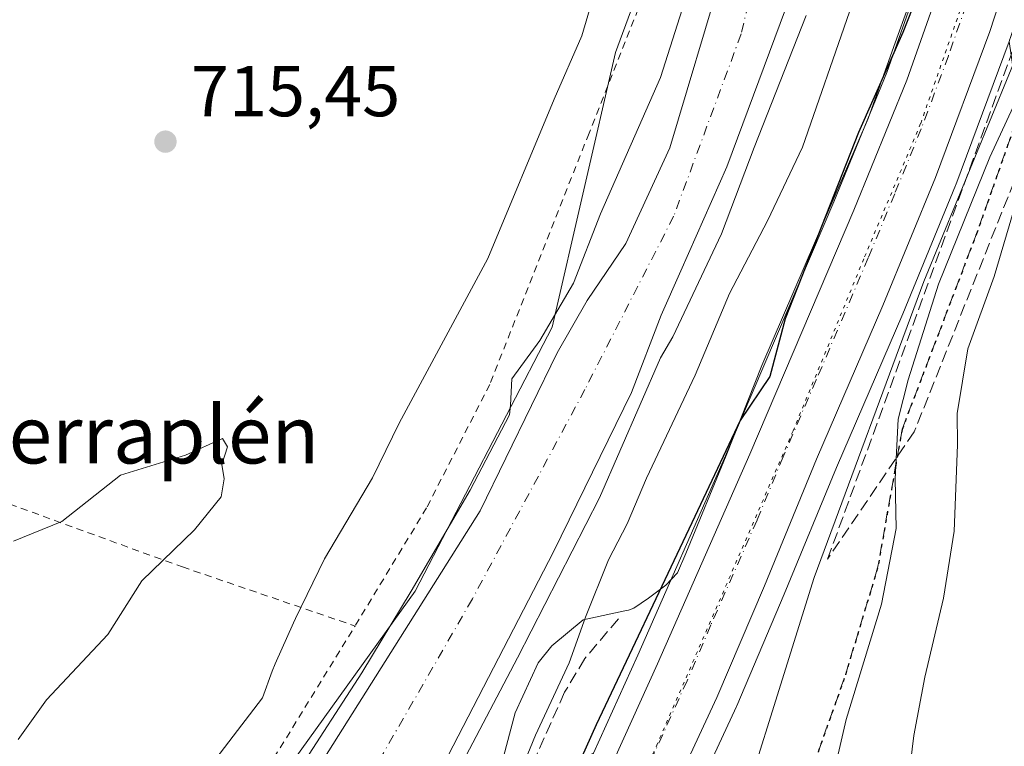
# Model space of a CAD drawing. Units: metres. Extents: x 654841 to 658297, y 4746364 to 4748760.
# Drawn here: x 655477 to 655614, y 4748225 to 4748326 of the extents above; entities that cross this region are included whole.
import ezdxf
from ezdxf.enums import TextEntityAlignment as Align

# ---------------------------------------------------------------- set-up
doc = ezdxf.new("R2010")
doc.units = ezdxf.units.M
doc.header["$MEASUREMENT"] = 0
for name, pattern in [('DGN Style 2', [1.6480167562047852, 0.988810053722871, -0.6592067024819142]), ('DGN Style 3', [2.307223458686699, 1.648016756204785, -0.6592067024819142]), ('DGN Style 4', [2.6384748266838614, 1.318413404963828, -0.6592067024819142, 0.001648016756204785, -0.6592067024819142]), ('DGN Style 5', [1.1536117293433497, 0.4944050268614355, -0.6592067024819142])]:
    doc.linetypes.add(name, pattern=pattern)
for name, color, linetype, lineweight in [('Alambrada', 7, 'DGN Style 2', 0), ('Arbolado forestal CxS', 92, 'Continuous', 0), ('Carretera de calzada única Cxs', 7, 'Continuous', 13), ('Carretera de calzada única eje', 7, 'DGN Style 4', 0), ('Corriente natural Cxs', 4, 'Continuous', 13), ('Corriente natural eje', 4, 'DGN Style 4', 0), ('Cultivos herbáceos CxS', 92, 'Continuous', 0), ('Curva de nivel maestra', 30, 'Continuous', 30), ('Curva de nivel normal', 30, 'Continuous', 0), ('Espacio natural protegido', 121, 'Continuous', 13), ('Espacio natural protegido CxS', 121, 'Continuous', 0), ('Núcleo urbano CxS', 7, 'Continuous', 0), ('Obra de contención lineal', 1, 'DGN Style 3', 13), ('Punto de cota en terreno', 7, 'Continuous', 0), ('Ruta', 7, 'DGN Style 5', 30), ('Rótulo de punto de cota en terreno', 7, 'Continuous', 0), ('Senda', 7, 'DGN Style 3', 0), ('Suelo desnudo CxS', 253, 'Continuous', 0), ('Talud superficial', 30, 'DGN Style 3', 0), ('Texto cartográfico', 7, 'Continuous', 0), ('Vía pecuaria eje', 92, 'DGN Style 5', 0)]:
    doc.layers.add(name, color=color, linetype=linetype, lineweight=lineweight)
doc.styles.add('Style-Arial', font='txt')

# ---------------------------------------------------------------- blocks, each defined once
blk = doc.blocks.new('5PATER')
at = {"layer": 'Suelo desnudo CxS', "linetype": 'Continuous', "lineweight": 0}
h = blk.add_hatch(color=51, dxfattribs=at)
edge = h.paths.add_edge_path()
edge.add_ellipse((0, 0), major_axis=(-0.1095731443231308, -0.1110710700762829), ratio=0.9994222409660322, start_angle=0, end_angle=360)

msp = doc.modelspace()

# ---------------------------------------------------------------- linework, layer by layer
at = {"layer": 'Alambrada', "color": 7, "linetype": 'DGN Style 2', "lineweight": 0}
for points in [[(655572.4600999998, 4748507.610099999, 729.523199999996), (655572.4600999998, 4748502.100099999, 726.5717000000004), (655572.4801000003, 4748488.6601, 724.1589999999997), (655571.6201, 4748467.4101, 726.9109000000027), (655570.8400999998, 4748431.630100001, 723.810500000007), (655570.5800999999, 4748379.340100001, 723.7027999999991), (655569.2100999998, 4748360.130100001, 720.3582000000025), (655564.7801000001, 4748332.4001, 721.3687999999966), (655556.1001000004, 4748310.4801, 722.1279000000069), (655542.2901, 4748275.5601, 719.0071000000025), (655533.5000999998, 4748258.4101, 717.9544000000024), (655523.5301000001, 4748241.960100001, 720.0617000000058)], [(655404.0500999996, 4748285.1601, 716.6152000000002), (655399.8000999996, 4748271.360099999, 716.2020000000048), (655393.0500999996, 4748249.800100001, 716.5344999999944), (655384.7301000003, 4748225.300100001, 717.5969999999944), (655381.4200999998, 4748209.8301, 717.297200000001), (655381.3501000004, 4748208.710100001, 717.1696999999986), (655381.6001000004, 4748207.090100001, 717.0926000000036), (655381.9200999998, 4748206.360099999, 717.0488000000041), (655382.6700999998, 4748205.5601, 717.059699999998), (655387.3201000001, 4748202.790100001, 718.0337000000001), (655396.2100999998, 4748200.7401, 715.5703999999969), (655403.1101000002, 4748200.420100001, 715.0981999999932), (655466.9101, 4748201.5101, 715.9095999999992), (655499.3000999996, 4748202.550100001, 722.0978000000032), (655523.5301000001, 4748241.960100001, 720.0617000000058)], [(655404.0500999996, 4748285.1601, 716.6152000000002), (655408.7600999996, 4748281.4301, 715.9807000000002), (655427.2100999998, 4748275.440099999, 715.4959999999992), (655447.0000999998, 4748268.8301, 715.2452000000048), (655464.6401000004, 4748262.860099999, 715.0553999999976), (655499.5100999996, 4748250.170100001, 714.942599999995), (655523.5301000001, 4748241.960100001, 720.0617000000058)]]:
    msp.add_polyline3d(points, dxfattribs=at)
at = {"layer": 'Arbolado forestal CxS', "color": 92, "linetype": 'Continuous', "lineweight": 0}
for points in [[(655605.3360000001, 4748490.728900001, 716.6143000000012), (655597.9911000002, 4748439.2971, 716.029999999999), (655597.9902999997, 4748381.986300001, 715.6491999999998), (655605.0875000004, 4748342.217700001, 724.435500000007), (655602.4982000003, 4748333.004699999, 724.5393999999943), (655597.5451999997, 4748318.926700001, 724.2746999999946), (655590.1922000004, 4748300.9573, 723.762600000002), (655575.7175000003, 4748267.053500001, 723.8902999999991), (655575.0876000002, 4748265.621900001, 723.8150000000023), (655562.8910999997, 4748237.9143, 724.3081999999995), (655556.7106999997, 4748224.292099999, 724.3968000000023), (655548.0525000002, 4748220.3411, 720.6324000000022), (655515.7407000001, 4748182.134299999, 716.4918000000035), (655484.8975000001, 4748151.2751, 719.1358999999939), (655455.5229000002, 4748139.5197, 715.4584000000032)], [(655304.3746999997, 4748141.8573, 717.1203999999999), (655306.3120999997, 4748182.092300001, 723.7171999999993), (655307.3168000003, 4748202.955900001, 724.0580000000047), (655333.6218999998, 4748186.545100001, 716.563599999994), (655361.5274999999, 4748188.014900001, 714.5752999999969), (655385.0270999996, 4748195.361300001, 714.1609999999928), (655402.6508999999, 4748201.2389, 714.6417999999976), (655412.0318999998, 4748210.6249, 714.5535999999993), (655418.8069000002, 4748217.4035, 714.5488000000041), (655440.8375000004, 4748215.9345, 714.4805000000051), (655455.5239000004, 4748202.708500001, 714.942200000005), (655462.8674999997, 4748189.4827, 715.1111999999994), (655484.8981, 4748186.543500001, 715.2474999999977), (655505.4601999996, 4748210.0559, 715.2501999999951), (655531.8974000001, 4748246.7927, 715.2473000000027), (655550.9905000003, 4748283.529899999, 714.9943000000059), (655559.8031000001, 4748321.7369, 715.608600000007), (655570.0842000004, 4748349.657299999, 715.9370000000055), (655570.0848000003, 4748376.108700001, 715.741200000004), (655571.5546000004, 4748426.0715, 715.8828999999969), (655568.6183000002, 4748470.156500001, 716.0703000000068)], [(655307.3168000003, 4748202.955900001, 724.0580000000047), (655333.6218999998, 4748186.545100001, 716.563599999994), (655361.5274999999, 4748188.014900001, 714.5752999999969), (655385.0270999996, 4748195.361300001, 714.1609999999928), (655402.6508999999, 4748201.2389, 714.6417999999976), (655412.0318999998, 4748210.6249, 714.5535999999993), (655418.8069000002, 4748217.4035, 714.5488000000041), (655440.8375000004, 4748215.9345, 714.4805000000051), (655455.5239000004, 4748202.708500001, 714.942200000005), (655462.8674999997, 4748189.4827, 715.1111999999994), (655484.8981, 4748186.543500001, 715.2474999999977), (655505.4601999996, 4748210.0559, 715.2501999999951), (655531.8974000001, 4748246.7927, 715.2473000000027), (655550.9905000003, 4748283.529899999, 714.9943000000059), (655559.8031000001, 4748321.7369, 715.608600000007), (655570.0842000004, 4748349.657299999, 715.9370000000055), (655570.0848000003, 4748376.108700001, 715.741200000004), (655571.5546000004, 4748426.0715, 715.8828999999969), (655568.6183000002, 4748470.156500001, 716.0703000000068)], [(655578.9801000003, 4748461.720100001, 714.0699000000022), (655579.5800999999, 4748430.8101, 713.9152000000031), (655579.4801000003, 4748403.1501, 713.7934999999999), (655579.9501, 4748383.2301, 713.9244999999937), (655579.6601, 4748369.630100001, 713.9946999999956), (655578.2401000002, 4748350.380100001, 714.1215999999987), (655574.7101999996, 4748333.1601, 713.9027999999962), (655567.3501000004, 4748308.470100001, 713.5161999999983), (655561.2401999999, 4748295.1601, 713.5791999999929), (655555.8602, 4748287.210100001, 714.2212000000001), (655551.6801000005, 4748279.940099999, 714.265400000004), (655540.9301000005, 4748258.0001, 714.2002999999969), (655518.5601000005, 4748222.4801, 714.9618999999948), (655506.6801000005, 4748203.350099999, 713.9327000000048), (655505.5500999996, 4748201.940099999, 713.9838000000018), (655499.5500999996, 4748194.450099999, 713.8779999999971), (655487.0900999998, 4748183.120100001, 714.4710999999952), (655483.1501000002, 4748180.440099999, 714.3218000000053), (655478.4301000005, 4748177.8301, 714.3950000000042), (655464.3101000005, 4748171.670100001, 713.8945999999996)], [(655578.9801000003, 4748461.720100001, 714.0699000000022), (655579.5800999999, 4748430.8101, 713.9152000000031), (655579.4801000003, 4748403.1501, 713.7934999999999), (655579.9501, 4748383.2301, 713.9244999999937), (655579.6601, 4748369.630100001, 713.9946999999956), (655578.2401000002, 4748350.380100001, 714.1215999999987), (655574.7101999996, 4748333.1601, 713.9027999999962), (655567.3501000004, 4748308.470100001, 713.5161999999983), (655561.2401999999, 4748295.1601, 713.5791999999929), (655555.8602, 4748287.210100001, 714.2212000000001), (655551.6801000005, 4748279.940099999, 714.265400000004), (655540.9301000005, 4748258.0001, 714.2002999999969), (655518.5601000005, 4748222.4801, 714.9618999999948), (655506.6801000005, 4748203.350099999, 713.9327000000048), (655505.5500999996, 4748201.940099999, 713.9838000000018), (655499.5500999996, 4748194.450099999, 713.8779999999971), (655487.0900999998, 4748183.120100001, 714.4710999999952), (655483.1501000002, 4748180.440099999, 714.3218000000053), (655478.4301000005, 4748177.8301, 714.3950000000042), (655464.3101000005, 4748171.670100001, 713.8945999999996)], [(655470.0502000004, 4748156.600099999, 713.8080000000047), (655484.8701, 4748162.380100001, 712.496499999994), (655492.4401000004, 4748166.290100001, 711.991200000004), (655498.1801000005, 4748170.0801, 712.8555999999954), (655509.9402000001, 4748184.450099999, 713.9872999999934), (655519.5000999998, 4748197.2501, 713.5025000000023), (655523.0301000001, 4748202.1801, 713.062300000005), (655530.9302000003, 4748213.210100001, 714.9567999999999), (655551.1501000002, 4748252.300100001, 713.8573999999935), (655562.0000999998, 4748274.450099999, 713.3996000000043), (655566.1501000002, 4748285.1801, 713.0022000000026), (655568.8601000002, 4748291.350099999, 713.1285999999964), (655575.2729000002, 4748305.811699999, 712.9805999999954), (655584.9501, 4748331.780099999, 713.4268000000012), (655588.0800999999, 4748349.380100001, 712.9658000000054), (655589.7202000003, 4748367.9901, 713.2811999999976), (655590.0301999999, 4748383.190099999, 713.270399999994), (655588.6501000002, 4748403.5701, 712.5016000000034), (655589.0401, 4748429.550100001, 713.0850999999967), (655589.2200999996, 4748462.200099999, 713.6269999999931)], [(655589.2200999996, 4748462.200099999, 713.6269999999931), (655589.0401, 4748429.550100001, 713.0850999999967), (655588.6501000002, 4748403.5701, 712.5016000000034), (655590.0301999999, 4748383.190099999, 713.270399999994), (655589.7202000003, 4748367.9901, 713.2811999999976), (655588.0800999999, 4748349.380100001, 712.9658000000054), (655584.9501, 4748331.780099999, 713.4268000000012), (655575.2729000002, 4748305.811699999, 712.9805999999954), (655568.8601000002, 4748291.350099999, 713.1285999999964), (655566.1501000002, 4748285.1801, 713.0022000000026), (655562.0000999998, 4748274.450099999, 713.3996000000043), (655551.1501000002, 4748252.300100001, 713.8573999999935), (655530.9302000003, 4748213.210100001, 714.9567999999999), (655523.0301000001, 4748202.1801, 713.062300000005), (655519.5000999998, 4748197.2501, 713.5025000000023), (655509.9402000001, 4748184.450099999, 713.9872999999934), (655498.1801000005, 4748170.0801, 712.8555999999954), (655492.4401000004, 4748166.290100001, 711.991200000004), (655484.8701, 4748162.380100001, 712.496499999994), (655470.0502000004, 4748156.600099999, 713.8080000000047)], [(655605.0875000004, 4748342.217700001, 724.435500000007), (655602.4982000003, 4748333.004699999, 724.5393999999943), (655597.5451999997, 4748318.926700001, 724.2746999999946), (655590.1922000004, 4748300.9573, 723.762600000002), (655575.7175000003, 4748267.053500001, 723.8902999999991), (655575.0876000002, 4748265.621900001, 723.8150000000023), (655562.8910999997, 4748237.9143, 724.3081999999995), (655556.7106999997, 4748224.292099999, 724.3968000000023)], [(655614.5680999998, 4748323.268300001, 726.801900000006), (655607.1419000003, 4748303.304099999, 727.178700000004), (655607.1037, 4748303.2071, 727.1918000000006), (655599.7544999998, 4748285.3749, 727.8323999999994), (655590.5443000002, 4748264.004100001, 726.4030000000057), (655583.2666999997, 4748246.369899999, 726.4196999999986), (655576.6601, 4748230.8641, 726.0149999999995), (655576.6205000002, 4748230.7755, 726.0188000000054), (655557.9600999998, 4748190.6337, 726.2134999999981), (655550.6797000002, 4748175.6117, 726.1861000000063), (655547.6797000002, 4748169.4213, 726.2360000000045), (655540.1168999998, 4748154.406300001, 726.4159000000074), (655522.6244999999, 4748121.202299999, 726.5063999999985), (655520.5346999997, 4748117.2327, 726.5850000000065), (655520.4719000002, 4748117.1193, 726.5950000000012), (655512.7549000002, 4748104.007300001, 726.6505999999936), (655510.3410999998, 4748099.9143, 726.8282999999938), (655498.3085000003, 4748080.283500001, 726.977899999998), (655488.8887, 4748064.8839, 726.741599999994), (655488.7015000005, 4748064.578299999, 726.7206000000006)], [(655522.6244999999, 4748121.202299999, 726.5063999999985), (655540.1168999998, 4748154.406300001, 726.4159000000074), (655547.6797000002, 4748169.4213, 726.2360000000045), (655550.6797000002, 4748175.6117, 726.1861000000063), (655557.9600999998, 4748190.6337, 726.2134999999981), (655576.6205000002, 4748230.7755, 726.0188000000054), (655576.6601, 4748230.8641, 726.0149999999995), (655583.2666999997, 4748246.369899999, 726.4196999999986), (655590.5443000002, 4748264.004100001, 726.4030000000057), (655599.7544999998, 4748285.3749, 727.8323999999994), (655607.1037, 4748303.2071, 727.1918000000006), (655607.1419000003, 4748303.304099999, 727.178700000004), (655614.5680999998, 4748323.268300001, 726.801900000006), (655618.3954999996, 4748297.188899999, 741.3840000000056), (655642.4804999996, 4748259.3825, 754.3059000000068), (655663.3305000003, 4748225.343900001, 763.2504999999946), (655677.2736999998, 4748184.844500001, 767.445200000002), (655670.8768999996, 4748142.775699999, 764.8643000000012)]]:
    msp.add_polyline3d(points, dxfattribs=at)
at = {"layer": 'Carretera de calzada única Cxs', "color": 7, "linetype": 'Continuous', "lineweight": 13}
for points in [[(655510.0153999999, 4748123.7941, 726.5035000000062), (655525.8901000004, 4748153.780099999, 726.1272999999928), (655541.6300999997, 4748185.050100001, 725.897100000002), (655552.4501, 4748207.640100001, 725.8637000000017), (655565.6300999997, 4748236.690099999, 725.5390000000043), (655578.4700999996, 4748265.860099999, 725.426099999997), (655592.9600999998, 4748299.800100001, 725.5488000000041), (655600.3501000004, 4748317.860099999, 726.1432000000059), (655605.3601000002, 4748332.100099999, 725.5687999999938), (655611.0601000005, 4748352.380100001, 725.6854000000022), (655615.7001, 4748373.0001, 727.4735999999976), (655619.7401000002, 4748393.7301, 726.8291999999929), (655625.0201000003, 4748420.6601, 726.889599999995), (655631.5000999998, 4748456.3301, 726.7883000000003), (655635.4801000003, 4748478.020099999, 724.0179999999964), (655642.8701, 4748521.4301, 723.6545000000042), (655648.5701000001, 4748556.7401, 723.2434999999969), (655652.9501, 4748583.130100001, 723.1070000000037), (655659.1901000004, 4748620.3101, 725.3619000000036), (655664.6801000005, 4748652.530099999, 726.6676000000007), (655669.1101000002, 4748680.440099999, 725.3871000000072), (655672.8794, 4748701.0174, 723.7578999999969)], [(655641.4501, 4748460.110099999, 726.1196000000054), (655637.2200999996, 4748437.270099999, 725.3720999999932), (655633.4501, 4748417.800100001, 725.4765999999945), (655629.8601000002, 4748398.3201, 725.4937999999966), (655627.5601000005, 4748386.2401, 725.0671000000002), (655624.4200999998, 4748370.7601, 725.8747000000003), (655623.5000999998, 4748366.5101, 725.8616999999941), (655622.5401, 4748362.270099999, 725.4870999999986), (655621.5301000001, 4748358.040100001, 725.7407999999997), (655620.4801000003, 4748353.8201, 726.0587999999989), (655619.3800999997, 4748349.610099999, 726.272100000002), (655618.2401000002, 4748345.4101, 726.184699999998), (655617.0500999996, 4748341.2301, 725.9404000000069), (655615.8201000001, 4748337.0601, 726.2528000000021), (655614.5500999996, 4748332.9001, 726.604800000001), (655613.2301000003, 4748328.7501, 726.5188000000054), (655611.8701, 4748324.620100001, 726.3671999999933), (655604.3300999999, 4748304.350099999, 727.6116999999941), (655596.9901000002, 4748286.540100001, 726.8497000000062), (655587.7801000001, 4748265.170100001, 726.2106000000058), (655580.5000999998, 4748247.530099999, 726.3524999999936), (655573.9001000002, 4748232.040100001, 726.5417000000016), (655555.2600999996, 4748191.920100001, 726.2924000000058)], [(655510.0153999999, 4748123.794000001, 726.5035000000062), (655525.8901000004, 4748153.780099999, 726.1272999999928), (655541.6300999997, 4748185.050100001, 725.897100000002), (655552.4501, 4748207.640100001, 725.8637000000017), (655565.6300999997, 4748236.690099999, 725.5390000000043), (655578.4700999996, 4748265.860099999, 725.426099999997), (655592.9600999998, 4748299.800100001, 725.5488000000041), (655600.3501000004, 4748317.860099999, 726.1432000000059), (655605.3601000002, 4748332.100099999, 725.5687999999938), (655611.0601000005, 4748352.380100001, 725.6854000000022), (655615.7001, 4748373.0001, 727.4735999999976), (655619.7401000002, 4748393.7301, 726.8291999999929), (655625.0201000003, 4748420.6601, 726.889599999995), (655631.5000999998, 4748456.3301, 726.7883000000003)], [(655613.2301000003, 4748328.7501, 726.5188000000054), (655611.8701, 4748324.620100001, 726.3671999999933), (655604.3300999999, 4748304.350099999, 727.6116999999941), (655596.9901000002, 4748286.540100001, 726.8497000000062), (655587.7801000001, 4748265.170100001, 726.2106000000058), (655580.5000999998, 4748247.530099999, 726.3524999999936), (655573.9001000002, 4748232.040100001, 726.5417000000016), (655555.2600999996, 4748191.920100001, 726.2924000000058), (655547.9901000002, 4748176.920100001, 726.3041999999988), (655544.9901000002, 4748170.7501, 726.3151000000071), (655537.4501, 4748155.780099999, 726.5975000000036), (655519.9801000003, 4748122.600099999, 726.8065999999964)]]:
    msp.add_polyline3d(points, dxfattribs=at)
at = {"layer": 'Carretera de calzada única eje', "color": 7, "linetype": 'DGN Style 4', "lineweight": 0}
msp.add_polyline3d([(655608.6101000002, 4748328.360099999, 725.5853000000062), (655606.1101000002, 4748321.2401, 725.631899999993), (655602.3400999998, 4748311.100099999, 725.6732000000048), (655598.6401000004, 4748302.0701, 725.7323000000034), (655594.9700999996, 4748293.170100001, 725.6858999999968), (655587.7301000003, 4748276.200099999, 725.5620000000055), (655583.1300999997, 4748265.5101, 725.5641999999935), (655579.4801000003, 4748256.690099999, 725.5599999999977), (655573.0601000005, 4748242.110099999, 725.6456000000035), (655569.7600999996, 4748234.360099999, 725.7243000000017), (655563.1700999998, 4748219.840100001, 725.8573999999935), (655553.8501000004, 4748199.780099999, 726.0795000000071), (655550.6039000005, 4748192.999700001, 726.1322999999975)], dxfattribs=at)
at = {"layer": 'Corriente natural Cxs', "color": 4, "linetype": 'Continuous', "lineweight": 13}
for points in [[(655464.3101000005, 4748171.670100001, 713.8945999999996), (655478.4301000005, 4748177.8301, 714.3950000000042), (655483.1501000002, 4748180.440099999, 714.3218000000053), (655487.0900999998, 4748183.120100001, 714.4710999999952), (655499.5500999996, 4748194.450099999, 713.8779999999971), (655505.5500999996, 4748201.940099999, 713.9838000000018), (655506.6801000005, 4748203.350099999, 713.9327000000048), (655518.5601000005, 4748222.4801, 714.9618999999948), (655540.9301000005, 4748258.0001, 714.2002999999969), (655551.6801000005, 4748279.940099999, 714.265400000004), (655555.8602, 4748287.210100001, 714.2212000000001), (655561.2401999999, 4748295.1601, 713.5791999999929), (655567.3501000004, 4748308.470100001, 713.5161999999983), (655574.7101999996, 4748333.1601, 713.9027999999962), (655578.2401000002, 4748350.380100001, 714.1215999999987), (655579.6601, 4748369.630100001, 713.9946999999956), (655579.9501, 4748383.2301, 713.9244999999937), (655579.4801000003, 4748403.1501, 713.7934999999999), (655579.5800999999, 4748430.8101, 713.9152000000031), (655578.9801000003, 4748461.720100001, 714.0699000000022)], [(655464.3101000005, 4748171.670100001, 713.8945999999996), (655478.4301000005, 4748177.8301, 714.3950000000042), (655483.1501000002, 4748180.440099999, 714.3218000000053), (655487.0900999998, 4748183.120100001, 714.4710999999952), (655499.5500999996, 4748194.450099999, 713.8779999999971), (655505.5500999996, 4748201.940099999, 713.9838000000018), (655506.6801000005, 4748203.350099999, 713.9327000000048), (655518.5601000005, 4748222.4801, 714.9618999999948), (655540.9301000005, 4748258.0001, 714.2002999999969), (655551.6801000005, 4748279.940099999, 714.265400000004), (655555.8602, 4748287.210100001, 714.2212000000001), (655561.2401999999, 4748295.1601, 713.5791999999929), (655567.3501000004, 4748308.470100001, 713.5161999999983), (655574.7101999996, 4748333.1601, 713.9027999999962), (655578.2401000002, 4748350.380100001, 714.1215999999987), (655579.6601, 4748369.630100001, 713.9946999999956), (655579.9501, 4748383.2301, 713.9244999999937), (655579.4801000003, 4748403.1501, 713.7934999999999), (655579.5800999999, 4748430.8101, 713.9152000000031), (655578.9801000003, 4748461.720100001, 714.0699000000022)], [(655589.2200999996, 4748462.200099999, 713.6269999999931), (655589.0401, 4748429.550100001, 713.0850999999967), (655588.6501000002, 4748403.5701, 712.5016000000034), (655590.0301999999, 4748383.190099999, 713.270399999994), (655589.7202000003, 4748367.9901, 713.2811999999976), (655588.0800999999, 4748349.380100001, 712.9658000000054), (655584.9501, 4748331.780099999, 713.4268000000012), (655575.2729000002, 4748305.811699999, 712.9805999999954), (655568.8601000002, 4748291.350099999, 713.1285999999964), (655566.1501000002, 4748285.1801, 713.0022000000026), (655562.0000999998, 4748274.450099999, 713.3996000000043), (655551.1501000002, 4748252.300100001, 713.8573999999935), (655530.9302000003, 4748213.210100001, 714.9567999999999), (655523.0301000001, 4748202.1801, 713.062300000005), (655519.5000999998, 4748197.2501, 713.5025000000023), (655509.9402000001, 4748184.450099999, 713.9872999999934), (655498.1801000005, 4748170.0801, 712.8555999999954), (655492.4401000004, 4748166.290100001, 711.991200000004), (655484.8701, 4748162.380100001, 712.496499999994), (655470.0502000004, 4748156.600099999, 713.8080000000047)], [(655589.2200999996, 4748462.200099999, 713.6269999999931), (655589.0401, 4748429.550100001, 713.0850999999967), (655588.6501000002, 4748403.5701, 712.5016000000034), (655590.0301999999, 4748383.190099999, 713.270399999994), (655589.7202000003, 4748367.9901, 713.2811999999976), (655588.0800999999, 4748349.380100001, 712.9658000000054), (655584.9501, 4748331.780099999, 713.4268000000012), (655575.2729000002, 4748305.811699999, 712.9805999999954), (655568.8601000002, 4748291.350099999, 713.1285999999964), (655566.1501000002, 4748285.1801, 713.0022000000026), (655562.0000999998, 4748274.450099999, 713.3996000000043), (655551.1501000002, 4748252.300100001, 713.8573999999935), (655530.9302000003, 4748213.210100001, 714.9567999999999), (655523.0301000001, 4748202.1801, 713.062300000005), (655519.5000999998, 4748197.2501, 713.5025000000023), (655509.9402000001, 4748184.450099999, 713.9872999999934), (655498.1801000005, 4748170.0801, 712.8555999999954), (655492.4401000004, 4748166.290100001, 711.991200000004), (655484.8701, 4748162.380100001, 712.496499999994), (655470.0502000004, 4748156.600099999, 713.8080000000047)]]:
    msp.add_polyline3d(points, dxfattribs=at)
at = {"layer": 'Corriente natural eje', "color": 4, "linetype": 'DGN Style 4', "lineweight": 0}
msp.add_polyline3d([(655586.5100999996, 4748500.9824, 713.5602000000072), (655584.4801000003, 4748476.4901, 713.4891000000061), (655584.1601, 4748426.600099999, 712.9870999999986), (655585.0000999998, 4748380.110099999, 713.0341000000044), (655583.8601000002, 4748352.460100001, 712.9744999999967), (655577.2701000003, 4748324.290100001, 712.7434000000068), (655567.8800999997, 4748298.950099999, 712.8570000000037), (655555.5301000001, 4748274.850099999, 712.7482000000019), (655539.8601000002, 4748245.720100001, 712.9569000000047), (655524.3601000002, 4748218.9001, 712.5225000000065), (655515.7100999998, 4748204.6501, 711.9815999999992), (655506.2100999998, 4748192.210100001, 712.3276999999945), (655495.1901000004, 4748180.0101, 712.3632000000072), (655481.6101000002, 4748170.780099999, 712.340200000006), (655471.6401000004, 4748165.6501, 712.3972000000067), (655460.6801000005, 4748162.280099999, 712.4296000000032), (655446.1700999998, 4748158.9301, 712.363599999997), (655427.5601000005, 4748157.770099999, 711.5641000000034), (655410.4001000002, 4748158.670100001, 711.2546000000002), (655398.8800999997, 4748160.140100001, 711.479800000001), (655392.9272999996, 4748163.339400001, 712.3524000000034)], dxfattribs=at)
at = {"layer": 'Cultivos herbáceos CxS', "color": 92, "linetype": 'Continuous', "lineweight": 0}
for points in [[(655568.6183000002, 4748470.156500001, 716.0703000000068), (655571.5546000004, 4748426.0715, 715.8828999999969), (655570.0848000003, 4748376.108700001, 715.741200000004), (655570.0842000004, 4748349.657299999, 715.9370000000055), (655559.8031000001, 4748321.7369, 715.608600000007), (655550.9905000003, 4748283.529899999, 714.9943000000059), (655531.8974000001, 4748246.7927, 715.2473000000027), (655505.4601999996, 4748210.0559, 715.2501999999951), (655484.8981, 4748186.543500001, 715.2474999999977), (655462.8674999997, 4748189.4827, 715.1111999999994), (655455.5239000004, 4748202.708500001, 714.942200000005), (655440.8375000004, 4748215.9345, 714.4805000000051), (655418.8069000002, 4748217.4035, 714.5488000000041), (655412.0318999998, 4748210.6249, 714.5535999999993), (655402.6508999999, 4748201.2389, 714.6417999999976), (655385.0270999996, 4748195.361300001, 714.1609999999928), (655361.5274999999, 4748188.014900001, 714.5752999999969), (655333.6218999998, 4748186.545100001, 716.563599999994), (655307.3168000003, 4748202.955900001, 724.0580000000047), (655317.8744999999, 4748265.4375, 732.5071000000025), (655344.2461000001, 4748334.511700001, 727.3864999999934), (655385.0217000004, 4748419.695499999, 733.2822000000016), (655412.2660999997, 4748472.246099999, 731.9931000000071)], [(655307.3168000003, 4748202.955900001, 724.0580000000047), (655333.6218999998, 4748186.545100001, 716.563599999994), (655361.5274999999, 4748188.014900001, 714.5752999999969), (655385.0270999996, 4748195.361300001, 714.1609999999928), (655402.6508999999, 4748201.2389, 714.6417999999976), (655412.0318999998, 4748210.6249, 714.5535999999993), (655418.8069000002, 4748217.4035, 714.5488000000041), (655440.8375000004, 4748215.9345, 714.4805000000051), (655455.5239000004, 4748202.708500001, 714.942200000005), (655462.8674999997, 4748189.4827, 715.1111999999994), (655484.8981, 4748186.543500001, 715.2474999999977), (655505.4601999996, 4748210.0559, 715.2501999999951), (655531.8974000001, 4748246.7927, 715.2473000000027), (655550.9905000003, 4748283.529899999, 714.9943000000059), (655559.8031000001, 4748321.7369, 715.608600000007), (655570.0842000004, 4748349.657299999, 715.9370000000055), (655570.0848000003, 4748376.108700001, 715.741200000004), (655571.5546000004, 4748426.0715, 715.8828999999969), (655568.6183000002, 4748470.156500001, 716.0703000000068)]]:
    msp.add_polyline3d(points, dxfattribs=at)
at = {"layer": 'Curva de nivel maestra', "color": 30, "linetype": 'Continuous', "lineweight": 30, "elevation": 725, "flags": 128}
msp.add_lwpolyline([(655605.9500000002, 4748340.1801), (655599.79, 4748324.5101), (655593.5999999996, 4748310.590100001), (655583.3899999997, 4748284.6801), (655581.2800000003, 4748276.6801), (655577.1200000001, 4748270.5601), (655570.4199999999, 4748256.290100001), (655557.0800000001, 4748228.2401), (655541.5999999996, 4748193.620100001), (655527.2800000003, 4748164.460100001), (655520.9000000004, 4748150.5801), (655515.2599999999, 4748142.2601)], dxfattribs=at)
at = {"layer": 'Curva de nivel normal', "color": 30, "linetype": 'Continuous', "lineweight": 0, "flags": 128}
for points, elevation in [([(655650.0599999997, 4748474.779999999), (655643.6100000005, 4748443.680000001), (655634.5099999999, 4748387.300000001), (655629.7000000002, 4748365.24), (655624.9000000004, 4748347.359999999), (655616.8899999997, 4748324.359999999), (655602.7199999997, 4748289.850000001), (655587.4500000002, 4748248.689999999), (655573.6399999997, 4748204.67), (655572.8872999996, 4748195.766100001)], 730), ([(655572.7699999996, 4748339.4), (655566.0599999997, 4748318.230000001), (655557.6900000004, 4748299.279999999), (655553.9400000004, 4748289.630000001), (655549.2699999996, 4748281.65), (655545.3499999996, 4748276.34), (655545.1900000004, 4748272.689999999), (655545.0149999997, 4748271.310000001), (655539.5541000003, 4748260.8325), (655531.3520000001, 4748246.8095), (655524.4727999996, 4748235.432399999), (655515.5429999996, 4748221.630999999), (655510.9790000003, 4748214.0011), (655505.8268999998, 4748207.248500001), (655505.4000000004, 4748206.82), (655499.5199999996, 4748199.32), (655490.5, 4748189.82), (655484.5099999999, 4748185.390000001), (655477.1500000004, 4748180.779999999), (655470.1500000004, 4748178.4)], 715), ([(655623.0499999998, 4748334.51), (655617.4800000006, 4748320.51), (655615.1200000001, 4748314.180000001), (655611.8799999999, 4748307.180000001), (655604.7199999997, 4748289.51), (655600.5099999999, 4748276.180000001), (655599.1100000005, 4748270.74), (655598.7000000002, 4748262.42), (655598.8399999999, 4748255.529999999), (655596.8200000003, 4748245.02), (655591.8899999997, 4748228.939999999), (655589.2000000002, 4748217.350000001), (655587.8399999999, 4748205.230000001), (655587.7800000003, 4748196.07), (655588.8099999997, 4748186.640000001), (655587.6900000004, 4748176.529999999), (655584.5999999996, 4748157.630000001), (655584.5, 4748137.350000001)], 735), ([(655601.4699999997, 4748143.180000001), (655602.2300000006, 4748153.850000001), (655602.3899999997, 4748164.180000001), (655603.1299999999, 4748174.51), (655603.1600000003, 4748186.230000001), (655601.3600000005, 4748197.380000001), (655599.5800000001, 4748205.230000001), (655600.4299999997, 4748215.07), (655600.6799999997, 4748221.42), (655601.3099999997, 4748226.74), (655602.8300000001, 4748234.850000001), (655605.4199999999, 4748245.850000001), (655606.9299999997, 4748255.140000001), (655607.4000000004, 4748267.140000001), (655607.3399999999, 4748271.51), (655608.8099999997, 4748280.51), (655612.4800000006, 4748290.58), (655618.5999999996, 4748311.24), (655622.7699999996, 4748323.51), (655624.9600000001, 4748331.640000001)], 740), ([(655592.3600000005, 4748327.390000001), (655585.7999999998, 4748308.539999999), (655580.9400000004, 4748298.300000001), (655575.6699999999, 4748288.210000001), (655570.8799999999, 4748276.850000001), (655564.0899999999, 4748262.51), (655561.4000000004, 4748256.180000001), (655558.7999999998, 4748251.180000001), (655555.5899999999, 4748243.180000001), (655553.3600000005, 4748236.850000001), (655548.6399999997, 4748226.800000001), (655544.5999999996, 4748216.970000001), (655539.1299999999, 4748205.130000001), (655534.1500000004, 4748195.51), (655528.3600000005, 4748183.050000001), (655520.1600000003, 4748166.880000001), (655515.1500000004, 4748156.189999999), (655511.5599999997, 4748150.58), (655509.1399999997, 4748148.34), (655504.4900000002, 4748145.449999999), (655497.7800000003, 4748142.380000001)], 720), ([(655475.1600000003, 4748156.65), (655480.2400000002, 4748158.82), (655487.2599999999, 4748161.07), (655493.5521999998, 4748164.4242), (655501.9830999998, 4748169.8156), (655509.1268999996, 4748178.282299999), (655518.3872999996, 4748190.1886), (655529.7644999997, 4748207.386499999), (655538.4956999999, 4748222.997), (655546.1687000003, 4748237.549100001), (655557.5458000004, 4748259.7741), (655566.0257000001, 4748279.236), (655567.75, 4748282.180000001), (655574.5499999998, 4748296.51), (655579.0700000003, 4748308.5), (655586.3099999997, 4748326.84)], 715), ([(655476, 4748253.74), (655482.7100000001, 4748256.51), (655490.8899999997, 4748262.949999999), (655499.9299999997, 4748265.74), (655505.0999999996, 4748268.039999999), (655505.7800000003, 4748266.9), (655505.0099999999, 4748264.4), (655505.3200000003, 4748262.439999999), (655504.8799999999, 4748259.91), (655501.2000000002, 4748255.350000001), (655493.8600000005, 4748248.26), (655489.1500000004, 4748240.789999999), (655480.5700000003, 4748231.680000001), (655476.6500000004, 4748226.180000001)], 715)]:
    msp.add_lwpolyline(points, dxfattribs=dict(at, elevation=elevation))
at = {"layer": 'Espacio natural protegido', "color": 121, "linetype": 'Continuous', "lineweight": 13, "flags": 128}
for points in [[(655509.6358000014, 4748133.3897), (655515.2889000016, 4748146.3924), (655518.4450000013, 4748160.352100001), (655524.282200001, 4748177.719799999), (655528.5451999997, 4748186.537599998), (655532.8233000013, 4748195.386299999), (655541.3713999997, 4748213.117899999), (655545.8086, 4748229.885600002), (655549.017600001, 4748236.843399998), (655550.9346000003, 4748239.209300002), (655555.2806000003, 4748242.8042), (655560.8605000007, 4748244.026099999), (655561.5895000005, 4748244.186100002), (655562.3295000002, 4748244.4441), (655564.3635000016, 4748245.834100002), (655566.7785000016, 4748247.645000001), (655568.4345000007, 4748249.344000001), (655569.5645000016, 4748252.065900002), (655575.1796000013, 4748265.680600001), (655580.1687000003, 4748278.211300002), (655594.9359000014, 4748312.549500002), (655598.5340000014, 4748322.561299998), (655602.874100001, 4748334.638)], [(655557.9749000017, 4748333.798600002), (655555.0788000014, 4748324.013800002), (655551.2556999996, 4748315.210000002), (655542.0325000011, 4748293.0895), (655529.6734000006, 4748270.186100002), (655525.9424000012, 4748262.570200001), (655519.3073000024, 4748251.315500001), (655515.2392999998, 4748243.026699999), (655514.9658000026, 4748242.4147), (655512.4031999996, 4748236.6799), (655511.9942000017, 4748235.661900003), (655510.6582000023, 4748231.955000003), (655488.2872000015, 4748202.789800001)]]:
    msp.add_lwpolyline(points, dxfattribs=at)
at = {"layer": 'Espacio natural protegido CxS', "color": 121, "linetype": 'Continuous', "lineweight": 0, "flags": 128}
for points in [[(655602.8741000004, 4748334.637999999), (655598.5340000007, 4748322.561299999), (655594.9359000009, 4748312.549500001), (655580.1686999997, 4748278.211300001), (655575.1796000008, 4748265.680600001), (655569.564500001, 4748252.065900001), (655568.4345000001, 4748249.344), (655566.7784999989, 4748247.645), (655564.363500001, 4748245.834100001), (655562.3294999996, 4748244.444099999), (655561.5894999999, 4748244.186100001), (655560.8605, 4748244.0261), (655555.2805999997, 4748242.804199999), (655550.9345999997, 4748239.2093), (655549.0176000004, 4748236.843399999), (655545.8085999994, 4748229.885600001), (655541.3713999991, 4748213.1179), (655532.8233000007, 4748195.386299998), (655528.5451999991, 4748186.537599999), (655524.2822000004, 4748177.719799999), (655518.4450000008, 4748160.3521), (655515.288900001, 4748146.392399999), (655509.635800001, 4748133.389699999)], [(655488.287200001, 4748202.7898), (655510.6581999996, 4748231.955000001), (655511.9941999988, 4748235.661900002), (655512.4031999991, 4748236.6799), (655514.9657999997, 4748242.414699999), (655515.2392999991, 4748243.026699998), (655519.3072999996, 4748251.315500001), (655525.9424000008, 4748262.5702), (655529.6734000001, 4748270.186100001), (655542.0325000006, 4748293.089500001), (655551.255699999, 4748315.210000001), (655555.0788000008, 4748324.013800001), (655557.974899999, 4748333.7986)]]:
    msp.add_lwpolyline(points, dxfattribs=at)
at = {"layer": 'Núcleo urbano CxS', "color": 7, "linetype": 'Continuous', "lineweight": 0}
for points in [[(655508.2987000003, 4748126.9637, 725.9431999999942), (655523.2242999999, 4748155.156500001, 724.0038999999962), (655538.9370999997, 4748186.3727, 723.8457000000053), (655549.7308999998, 4748208.9079, 724.0605999999971), (655556.7106999997, 4748224.292099999, 724.3968000000023), (655562.8910999997, 4748237.9143, 724.3081999999995), (655575.0876000002, 4748265.621900001, 723.8150000000023), (655575.7175000003, 4748267.053500001, 723.8902999999991), (655590.1922000004, 4748300.9573, 723.762600000002), (655597.5451999997, 4748318.926700001, 724.2746999999946), (655602.4982000003, 4748333.004699999, 724.5393999999943), (655605.0875000004, 4748342.217700001, 724.435500000007), (655608.1507000001, 4748353.115700001, 724.0528000000049), (655612.7637, 4748373.6165, 723.2627999999969), (655616.7959000004, 4748394.3057, 723.0527000000002), (655622.0721000005, 4748421.2169, 723.106899999999), (655628.5488999998, 4748456.868899999, 721.0746999999974)], [(655605.0875000004, 4748342.217700001, 724.435500000007), (655602.4982000003, 4748333.004699999, 724.5393999999943), (655597.5451999997, 4748318.926700001, 724.2746999999946), (655590.1922000004, 4748300.9573, 723.762600000002), (655575.7175000003, 4748267.053500001, 723.8902999999991), (655575.0876000002, 4748265.621900001, 723.8150000000023), (655562.8910999997, 4748237.9143, 724.3081999999995), (655556.7106999997, 4748224.292099999, 724.3968000000023)], [(655616.0843000002, 4748327.826300001, 726.287599999996), (655614.7194999997, 4748323.681700001, 726.8019999999962), (655614.6854999998, 4748323.584100001, 726.8037999999942), (655614.5680999998, 4748323.268300001, 726.801900000006), (655607.1419000003, 4748303.304099999, 727.178700000004), (655607.1037, 4748303.2071, 727.1918000000006), (655599.7544999998, 4748285.3749, 727.8323999999994), (655590.5443000002, 4748264.004100001, 726.4030000000057), (655583.2666999997, 4748246.369899999, 726.4196999999986), (655576.6601, 4748230.8641, 726.0149999999995), (655576.6205000002, 4748230.7755, 726.0188000000054), (655557.9600999998, 4748190.6337, 726.2134999999981), (655550.6797000002, 4748175.6117, 726.1861000000063), (655547.6797000002, 4748169.4213, 726.2360000000045), (655540.1168999998, 4748154.406300001, 726.4159000000074), (655522.6244999999, 4748121.202299999, 726.5063999999985)], [(655614.5680999998, 4748323.268300001, 726.801900000006), (655607.1419000003, 4748303.304099999, 727.178700000004), (655607.1037, 4748303.2071, 727.1918000000006), (655599.7544999998, 4748285.3749, 727.8323999999994), (655590.5443000002, 4748264.004100001, 726.4030000000057), (655583.2666999997, 4748246.369899999, 726.4196999999986), (655576.6601, 4748230.8641, 726.0149999999995), (655576.6205000002, 4748230.7755, 726.0188000000054), (655557.9600999998, 4748190.6337, 726.2134999999981), (655550.6797000002, 4748175.6117, 726.1861000000063), (655547.6797000002, 4748169.4213, 726.2360000000045), (655540.1168999998, 4748154.406300001, 726.4159000000074), (655522.6244999999, 4748121.202299999, 726.5063999999985), (655520.5346999997, 4748117.2327, 726.5850000000065), (655520.4719000002, 4748117.1193, 726.5950000000012), (655512.7549000002, 4748104.007300001, 726.6505999999936), (655510.3410999998, 4748099.9143, 726.8282999999938), (655498.3085000003, 4748080.283500001, 726.977899999998), (655488.8887, 4748064.8839, 726.741599999994), (655488.7015000005, 4748064.578299999, 726.7206000000006)]]:
    msp.add_polyline3d(points, dxfattribs=at)
at = {"layer": 'Obra de contención lineal', "color": 1, "linetype": 'DGN Style 3', "lineweight": 13}
msp.add_polyline3d([(655560.1801000005, 4748242.9801, 723.4511000000057), (655555.5100999996, 4748237.4301, 723.2715000000027), (655552.6901000004, 4748232.7401, 723.480899999995), (655539.0701000001, 4748202.110099999, 723.2786999999954), (655533.1300999997, 4748189.7601, 722.3384999999981), (655526.8601000002, 4748177.2501, 722.5209999999935), (655520.7100999998, 4748166.3201, 722.5414000000019), (655517.3501000004, 4748160.5001, 721.5623999999953)], dxfattribs=at)
at = {"layer": 'Ruta', "color": 7, "linetype": 'DGN Style 5', "lineweight": 30}
msp.add_polyline3d([(655662.9801000003, 4748453.7601, 750.7670000000071), (655650.8400999998, 4748404.5001, 750.5978000000032), (655643.8000999996, 4748375.870100001, 750.2957000000025), (655637.9801000003, 4748369.0801, 742.7005999999965), (655629.9700999996, 4748359.130100001, 735.9753999999957), (655627.0601000005, 4748344.8201, 736.8708999999944), (655610.1101000002, 4748296.710100001, 740.6585000000051), (655599.6700999998, 4748269.290100001, 737.289300000004), (655596.2666999997, 4748250.0111, 737.864400000006), (655591.6305000001, 4748234.6743, 738.287599999996), (655586.2903000005, 4748219.7073, 737.0322000000016), (655583.8701, 4748205.595100001, 736.5984999999928), (655583.4151, 4748204.2051, 735.8027000000002), (655582.2100999998, 4748200.145099999, 734.095100000006), (655581.3101000005, 4748197.4301, 733.6538), (655580.6250999998, 4748195.6951, 733.5736999999937), (655581.8726000005, 4748192.8849, 734.147100000002), (655582.9084000001, 4748190.5515, 734.7312999999995), (655582.5312999999, 4748183.009299999, 733.9934000000068), (655581.3057000004, 4748173.864399999, 735.562300000005), (655579.4201999997, 4748160.477, 735.7296000000061), (655578.9106000002, 4748147.3391, 740.0718000000053), (655579.5601000005, 4748144.755100001, 741.1016999999993), (655583.4412000002, 4748133.1995, 738.885500000004)], dxfattribs=at)
at = {"layer": 'Senda', "color": 7, "linetype": 'DGN Style 3', "lineweight": 0}
msp.add_polyline3d([(655695.0000999998, 4748561.7401, 753.794399999999), (655685.7701000003, 4748536.7501, 751.8996000000043), (655680.4301000005, 4748511.7601, 755.0687999999938), (655676.0601000005, 4748495.020099999, 754.9475999999996), (655662.9801000003, 4748453.7601, 750.7670000000071), (655650.8400999998, 4748404.5001, 750.5978000000032), (655643.8000999996, 4748375.870100001, 750.2957000000025), (655637.9801000003, 4748369.0801, 742.7005999999965), (655629.9700999996, 4748359.130100001, 735.9753999999957), (655627.0601000005, 4748344.8201, 736.8708999999944), (655610.1101000002, 4748296.710100001, 740.6585000000051), (655599.6700999998, 4748269.290100001, 737.289300000004), (655596.2666999997, 4748250.0111, 737.864400000006), (655591.6305000001, 4748234.6743, 738.287599999996), (655586.2903000005, 4748219.7073, 737.0322000000016), (655583.8701, 4748205.595100001, 736.5984999999928)], dxfattribs=at)
at = {"layer": 'Suelo desnudo CxS', "color": 253, "linetype": 'Continuous', "lineweight": 0}
for points in [[(655464.3101000005, 4748171.670100001, 713.8945999999996), (655478.4301000005, 4748177.8301, 714.3950000000042), (655483.1501000002, 4748180.440099999, 714.3218000000053), (655487.0900999998, 4748183.120100001, 714.4710999999952), (655499.5500999996, 4748194.450099999, 713.8779999999971), (655505.5500999996, 4748201.940099999, 713.9838000000018), (655506.6801000005, 4748203.350099999, 713.9327000000048), (655518.5601000005, 4748222.4801, 714.9618999999948), (655540.9301000005, 4748258.0001, 714.2002999999969), (655551.6801000005, 4748279.940099999, 714.265400000004), (655555.8602, 4748287.210100001, 714.2212000000001), (655561.2401999999, 4748295.1601, 713.5791999999929), (655567.3501000004, 4748308.470100001, 713.5161999999983), (655574.7101999996, 4748333.1601, 713.9027999999962), (655578.2401000002, 4748350.380100001, 714.1215999999987), (655579.6601, 4748369.630100001, 713.9946999999956), (655579.9501, 4748383.2301, 713.9244999999937), (655579.4801000003, 4748403.1501, 713.7934999999999), (655579.5800999999, 4748430.8101, 713.9152000000031), (655578.9801000003, 4748461.720100001, 714.0699000000022)], [(655578.9801000003, 4748461.720100001, 714.0699000000022), (655579.5800999999, 4748430.8101, 713.9152000000031), (655579.4801000003, 4748403.1501, 713.7934999999999), (655579.9501, 4748383.2301, 713.9244999999937), (655579.6601, 4748369.630100001, 713.9946999999956), (655578.2401000002, 4748350.380100001, 714.1215999999987), (655574.7101999996, 4748333.1601, 713.9027999999962), (655567.3501000004, 4748308.470100001, 713.5161999999983), (655561.2401999999, 4748295.1601, 713.5791999999929), (655555.8602, 4748287.210100001, 714.2212000000001), (655551.6801000005, 4748279.940099999, 714.265400000004), (655540.9301000005, 4748258.0001, 714.2002999999969), (655518.5601000005, 4748222.4801, 714.9618999999948), (655506.6801000005, 4748203.350099999, 713.9327000000048), (655505.5500999996, 4748201.940099999, 713.9838000000018), (655499.5500999996, 4748194.450099999, 713.8779999999971), (655487.0900999998, 4748183.120100001, 714.4710999999952), (655483.1501000002, 4748180.440099999, 714.3218000000053), (655478.4301000005, 4748177.8301, 714.3950000000042), (655464.3101000005, 4748171.670100001, 713.8945999999996)], [(655589.2200999996, 4748462.200099999, 713.6269999999931), (655589.0401, 4748429.550100001, 713.0850999999967), (655588.6501000002, 4748403.5701, 712.5016000000034), (655590.0301999999, 4748383.190099999, 713.270399999994), (655589.7202000003, 4748367.9901, 713.2811999999976), (655588.0800999999, 4748349.380100001, 712.9658000000054), (655584.9501, 4748331.780099999, 713.4268000000012), (655575.2729000002, 4748305.811699999, 712.9805999999954), (655568.8601000002, 4748291.350099999, 713.1285999999964), (655566.1501000002, 4748285.1801, 713.0022000000026), (655562.0000999998, 4748274.450099999, 713.3996000000043), (655551.1501000002, 4748252.300100001, 713.8573999999935), (655530.9302000003, 4748213.210100001, 714.9567999999999), (655523.0301000001, 4748202.1801, 713.062300000005), (655519.5000999998, 4748197.2501, 713.5025000000023), (655509.9402000001, 4748184.450099999, 713.9872999999934), (655498.1801000005, 4748170.0801, 712.8555999999954), (655492.4401000004, 4748166.290100001, 711.991200000004), (655484.8701, 4748162.380100001, 712.496499999994), (655470.0502000004, 4748156.600099999, 713.8080000000047)], [(655589.2200999996, 4748462.200099999, 713.6269999999931), (655589.0401, 4748429.550100001, 713.0850999999967), (655588.6501000002, 4748403.5701, 712.5016000000034), (655590.0301999999, 4748383.190099999, 713.270399999994), (655589.7202000003, 4748367.9901, 713.2811999999976), (655588.0800999999, 4748349.380100001, 712.9658000000054), (655584.9501, 4748331.780099999, 713.4268000000012), (655575.2729000002, 4748305.811699999, 712.9805999999954), (655568.8601000002, 4748291.350099999, 713.1285999999964), (655566.1501000002, 4748285.1801, 713.0022000000026), (655562.0000999998, 4748274.450099999, 713.3996000000043), (655551.1501000002, 4748252.300100001, 713.8573999999935), (655530.9302000003, 4748213.210100001, 714.9567999999999), (655523.0301000001, 4748202.1801, 713.062300000005), (655519.5000999998, 4748197.2501, 713.5025000000023), (655509.9402000001, 4748184.450099999, 713.9872999999934), (655498.1801000005, 4748170.0801, 712.8555999999954), (655492.4401000004, 4748166.290100001, 711.991200000004), (655484.8701, 4748162.380100001, 712.496499999994), (655470.0502000004, 4748156.600099999, 713.8080000000047)]]:
    msp.add_polyline3d(points, dxfattribs=at)
at = {"layer": 'Talud superficial', "color": 30, "linetype": 'DGN Style 3', "lineweight": 0}
msp.add_polyline3d([(655601.3744000001, 4748268.972800001, 739.2363999999943), (655589.306, 4748251.2567, 733.3285000000033), (655619.1665000003, 4748333.2006, 731.0492999999989), (655630.1396000005, 4748372.098900001, 730.4744000000064), (655650.3006999996, 4748479.5338, 735.9225000000006), (655660.6113, 4748543.192, 726.0834999999935), (655671.1284999996, 4748623.890000001, 728.9195999999939), (655682.0426000003, 4748688.713099999, 724.0864000000003), (655684.5565999999, 4748701.283399999, 725.0405999999931), (655695.0536000002, 4748701.522500001, 736.9625999999989), (655689.4760999996, 4748667.706800001, 740.3460999999952), (655681.3616000004, 4748607.1633, 743.6027000000031), (655677.8547999999, 4748579.460200001, 737.8782999999967), (655663.2663000004, 4748523.9057, 741.1689999999944), (655658.7021000005, 4748483.9027, 744.8533000000026), (655634.9351000005, 4748353.081300001, 750.428)], close=True, dxfattribs=at)
for points in [[(655695.0536000002, 4748701.522500001, 728.3307999999961), (655689.4760999996, 4748667.706800001, 729.6184999999969), (655681.3616000004, 4748607.1633, 735.4100999999937), (655677.8547999999, 4748579.460200001, 733.5170999999973), (655663.2663000004, 4748523.9057, 728.4796000000061), (655658.7021000005, 4748483.9027, 734.6442999999999), (655634.9351000005, 4748353.081300001, 739.3056000000071), (655601.3744000001, 4748268.972800001, 734.782600000006), (655589.306, 4748251.2567, 729.1059999999999)], [(655589.306, 4748251.2567, 729.1059999999999), (655619.1665000003, 4748333.2006, 727.7988999999943), (655630.1396000005, 4748372.098900001, 727.3389000000025), (655650.3006999996, 4748479.5338, 727.3383000000031), (655660.6113, 4748543.192, 724.0910000000005), (655671.1284999996, 4748623.890000001, 723.8285999999936), (655682.0426000003, 4748688.713099999, 722.8484999999928), (655684.5565999999, 4748701.283399999, 722.8411999999954)]]:
    msp.add_polyline3d(points, dxfattribs=at)
at = {"layer": 'Vía pecuaria eje', "color": 92, "linetype": 'DGN Style 5', "lineweight": 0}
msp.add_polyline3d([(655636.0730999997, 4748462.083799999, 724.6340000000056), (655631.0201000003, 4748432.9279, 724.9379999999946), (655624.8238000004, 4748398.9365, 724.9088000000047), (655618.8218, 4748367.518300001, 725.1684999999999), (655613.3865999999, 4748345.6088, 725.3861999999937), (655608.1239, 4748328.6468, 725.5390999999945), (655602.2560000002, 4748311.835999999, 725.6809999999969), (655594.3323999997, 4748293.0009, 725.6601999999984), (655584.4967999998, 4748269.090399999, 725.5378999999957), (655565.6277000001, 4748225.610900001, 725.7930999999954), (655558.9447, 4748210.766100001, 725.9581000000035), (655548.1777999997, 4748188.5023, 726.1919999999955), (655533.5269999999, 4748158.9977, 726.5249999999943), (655524.1475000001, 4748141.530999999, 726.6138999999966), (655509.7460000003, 4748115.124199999, 726.6849999999977), (655500.7573999995, 4748098.9857, 726.6665000000066), (655485.2110000001, 4748071.9714, 726.5323000000063), (655469.2763, 4748045.999100001, 727.556500000006), (655457.3531, 4748026.392899999, 726.1315999999933), (655435.3471999997, 4747986.8059, 726.8271999999997), (655431.5494999997, 4747976.8146, 726.547200000001), (655430.5659999996, 4747969.674100001, 726.2339999999967)], dxfattribs=at)

# ---------------------------------------------------------------- block references
at = {"layer": 'Punto de cota en terreno', "color": 7, "linetype": 'Continuous', "lineweight": 0, "xscale": 10, "yscale": 10, "zscale": 10}
msp.add_blockref('5PATER', (655497.1500000004, 4748309.32, 715.4499999999972), dxfattribs=at)

# ---------------------------------------------------------------- texts
at = {"layer": 'Rótulo de punto de cota en terreno', "color": 7, "linetype": 'Continuous', "lineweight": 0, "style": 'Style-Arial'}
msp.add_text('715,45', height=7.000000000000002, dxfattribs=at).set_placement((655500.6777999997, 4748312.847800001))
at = {"layer": 'Texto cartográfico', "color": 7, "linetype": 'Continuous', "lineweight": 0, "style": 'Style-Arial'}
msp.add_text('Terraplén', height=8, dxfattribs=at).set_placement((655493.6679341462, 4748268.57015), align=Align.MIDDLE_CENTER)

doc.saveas('drawing.dxf')
